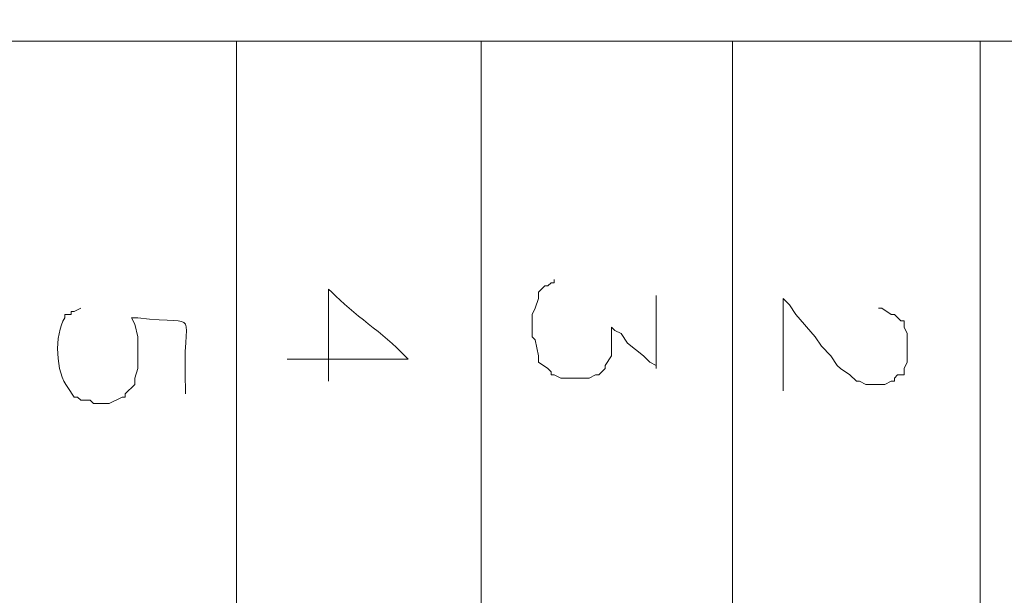
# Model space of a CAD drawing. Units: millimetres. Extents: x -95 to 95, y -136 to 137.
# Drawn here: x 82 to 88, y -86 to -82 of the extents above; entities that cross this region are included whole.
import ezdxf

# ---------------------------------------------------------------- set-up
doc = ezdxf.new("R2010")
doc.units = ezdxf.units.MM
doc.header["$MEASUREMENT"] = 0
doc.layers.add('layer 1', color=7, linetype='Continuous')

msp = doc.modelspace()

# ---------------------------------------------------------------- linework, layer by layer
at = {"layer": 'layer 1', "lineweight": 25}
msp.add_open_spline([(95.3558, -136.4826), (95.3558, -136.4826), (-95.377, -136.4826), (-95.377, -136.4826), (-95.377, -136.4826), (-95.377, -136.4826), (-95.377, 136.5462), (-95.377, 136.5462), (-95.377, 136.5462), (-95.377, 136.5462), (95.3558, 136.5462), (95.3558, 136.5462), (95.3558, 136.5462), (95.3558, 136.5462), (95.3558, -136.4826), (95.3558, -136.4826)], degree=3, knots=[0, 0, 0, 0, 0.2, 0.2, 0.2, 0.2, 0.4, 0.4, 0.4, 0.4, 0.6, 0.6, 0.6, 0.6, 1, 1, 1, 1], dxfattribs=at)
at = {"layer": 'layer 1', "lineweight": 15}
for points, knots in [([(91.3977, -81.8515), (91.3977, -81.8515), (91.3765, -81.8515), (91.3765, -81.8515), (91.3765, -81.8515), (74.8453, -81.8515), (58.3142, -81.8515), (41.783, -81.8515), (41.783, -81.8515), (41.783, -81.8515), (41.7407, -81.8515), (41.7407, -81.8515)], [0, 0, 0, 0, 0.25, 0.25, 0.25, 0.25, 0.5, 0.5, 0.5, 0.5, 1, 1, 1, 1]), ([(83.1427, -81.8515), (83.1427, -81.8515), (83.1427, -81.8727), (83.1427, -81.8727), (83.1427, -81.8727), (83.1427, -99.2999), (83.1427, -116.7271), (83.1427, -134.1543), (83.1427, -134.1543), (83.1427, -134.1543), (83.1427, -134.1755), (83.1427, -134.1755)], [0, 0, 0, 0, 0.25, 0.25, 0.25, 0.25, 0.5, 0.5, 0.5, 0.5, 1, 1, 1, 1]), ([(84.7725, -134.1755), (84.7725, -134.1755), (84.7725, -134.1543), (84.7725, -134.1543), (84.7725, -134.1543), (84.7725, -116.7271), (84.7725, -99.2999), (84.7725, -81.8727), (84.7725, -81.8727), (84.7725, -81.8727), (84.7725, -81.8515), (84.7725, -81.8515)], [0, 0, 0, 0, 0.25, 0.25, 0.25, 0.25, 0.5, 0.5, 0.5, 0.5, 1, 1, 1, 1]), ([(86.4447, -81.8515), (86.4447, -81.8515), (86.4447, -81.8727), (86.4447, -81.8727), (86.4447, -81.8727), (86.4447, -99.2999), (86.4447, -116.7271), (86.4447, -134.1543), (86.4447, -134.1543), (86.4447, -134.1543), (86.4447, -134.1755), (86.4447, -134.1755)], [0, 0, 0, 0, 0.25, 0.25, 0.25, 0.25, 0.5, 0.5, 0.5, 0.5, 1, 1, 1, 1]), ([(88.0957, -81.8515), (88.0957, -81.8515), (88.0957, -81.8727), (88.0957, -81.8727), (88.0957, -81.8727), (88.0957, -99.2999), (88.0957, -116.7271), (88.0957, -134.1543), (88.0957, -134.1543), (88.0957, -134.1543), (88.0957, -134.1755), (88.0957, -134.1755)], [0, 0, 0, 0, 0.25, 0.25, 0.25, 0.25, 0.5, 0.5, 0.5, 0.5, 1, 1, 1, 1]), ([(85.2593, -83.439), (85.2593, -83.439), (85.2593, -83.4602), (85.2593, -83.4602), (85.2593, -83.4602), (85.2593, -83.4602), (85.2382, -83.4602), (85.2382, -83.4602), (85.2382, -83.4602), (85.2382, -83.4602), (85.217, -83.4813), (85.217, -83.4813), (85.217, -83.4813), (85.217, -83.4813), (85.1958, -83.4813), (85.1958, -83.4813), (85.1958, -83.4813), (85.1958, -83.4813), (85.1535, -83.5237), (85.1535, -83.5237), (85.1535, -83.5237), (85.1535, -83.5237), (85.1535, -83.566), (85.1535, -83.566), (85.1535, -83.566), (85.1535, -83.566), (85.1323, -83.6295), (85.1323, -83.6295), (85.1323, -83.6295), (85.1323, -83.6295), (85.1112, -83.6718), (85.1112, -83.6718), (85.1112, -83.6718), (85.1112, -83.6718), (85.1112, -83.82), (85.1112, -83.82), (85.1112, -83.82), (85.1112, -83.82), (85.1323, -83.8412), (85.1323, -83.8412), (85.1323, -83.8412), (85.1323, -83.8412), (85.1535, -83.947), (85.1535, -83.947), (85.1535, -83.947), (85.1535, -83.947), (85.1535, -83.9893), (85.1535, -83.9893), (85.1535, -83.9893), (85.1535, -83.9893), (85.217, -84.0317), (85.217, -84.0317), (85.217, -84.0317), (85.217, -84.0317), (85.2382, -84.0528), (85.2382, -84.0528), (85.2382, -84.0528), (85.2382, -84.0528), (85.2382, -84.074), (85.2382, -84.074), (85.2382, -84.074), (85.2382, -84.074), (85.2593, -84.074), (85.2593, -84.074), (85.2593, -84.074), (85.2593, -84.074), (85.3017, -84.0952), (85.3017, -84.0952), (85.3017, -84.0952), (85.3652, -84.0952), (85.4287, -84.0952), (85.4922, -84.0952), (85.4922, -84.0952), (85.4922, -84.0952), (85.5345, -84.074), (85.5345, -84.074), (85.5345, -84.074), (85.5345, -84.074), (85.5557, -84.074), (85.5557, -84.074), (85.5557, -84.074), (85.5557, -84.074), (85.598, -84.0317), (85.598, -84.0317), (85.598, -84.0317), (85.598, -84.0317), (85.598, -84.0105), (85.598, -84.0105), (85.598, -84.0105), (85.598, -84.0105), (85.6403, -83.947), (85.6403, -83.947), (85.6403, -83.947), (85.6403, -83.947), (85.6403, -83.7565), (85.6403, -83.7565), (85.6403, -83.7565), (85.6403, -83.7565), (85.6615, -83.7777), (85.6615, -83.7777), (85.6615, -83.7777), (85.6615, -83.7777), (85.7038, -83.7988), (85.7038, -83.7988), (85.7038, -83.7988), (85.7038, -83.7988), (85.7462, -83.8623), (85.7462, -83.8623), (85.7462, -83.8623), (85.7462, -83.8623), (85.852, -83.947), (85.852, -83.947), (85.852, -83.947), (85.852, -83.947), (85.8943, -83.9893), (85.8943, -83.9893), (85.8943, -83.9893), (85.8943, -83.9893), (85.9367, -84.0105), (85.9367, -84.0105), (85.9367, -84.0105), (85.9367, -84.0105), (85.9367, -84.0317), (85.9367, -84.0317), (85.9367, -84.0317), (85.9367, -84.0317), (85.9367, -84.0105), (85.9367, -84.0105), (85.9367, -84.0105), (85.9367, -83.8623), (85.9367, -83.7142), (85.9367, -83.566), (85.9367, -83.566), (85.9367, -83.566), (85.9367, -83.5448), (85.9367, -83.5448)], [0, 0, 0, 0, 0.028571, 0.028571, 0.028571, 0.028571, 0.057143, 0.057143, 0.057143, 0.057143, 0.085714, 0.085714, 0.085714, 0.085714, 0.114286, 0.114286, 0.114286, 0.114286, 0.142857, 0.142857, 0.142857, 0.142857, 0.171429, 0.171429, 0.171429, 0.171429, 0.2, 0.2, 0.2, 0.2, 0.228571, 0.228571, 0.228571, 0.228571, 0.257143, 0.257143, 0.257143, 0.257143, 0.285714, 0.285714, 0.285714, 0.285714, 0.314286, 0.314286, 0.314286, 0.314286, 0.342857, 0.342857, 0.342857, 0.342857, 0.371429, 0.371429, 0.371429, 0.371429, 0.4, 0.4, 0.4, 0.4, 0.428571, 0.428571, 0.428571, 0.428571, 0.457143, 0.457143, 0.457143, 0.457143, 0.485714, 0.485714, 0.485714, 0.485714, 0.514286, 0.514286, 0.514286, 0.514286, 0.542857, 0.542857, 0.542857, 0.542857, 0.571429, 0.571429, 0.571429, 0.571429, 0.6, 0.6, 0.6, 0.6, 0.628571, 0.628571, 0.628571, 0.628571, 0.657143, 0.657143, 0.657143, 0.657143, 0.685714, 0.685714, 0.685714, 0.685714, 0.714286, 0.714286, 0.714286, 0.714286, 0.742857, 0.742857, 0.742857, 0.742857, 0.771429, 0.771429, 0.771429, 0.771429, 0.8, 0.8, 0.8, 0.8, 0.828571, 0.828571, 0.828571, 0.828571, 0.857143, 0.857143, 0.857143, 0.857143, 0.885714, 0.885714, 0.885714, 0.885714, 0.914286, 0.914286, 0.914286, 0.914286, 0.942857, 0.942857, 0.942857, 0.942857, 1, 1, 1, 1]), ([(83.7565, -84.1163), (83.7565, -84.1163), (83.7565, -84.0952), (83.7565, -84.0952), (83.7565, -84.0952), (83.7565, -83.9117), (83.7565, -83.7283), (83.7565, -83.5448), (83.7565, -83.5448), (83.7565, -83.5448), (83.7565, -83.5025), (83.7565, -83.5025), (83.7565, -83.5025), (83.7565, -83.5025), (83.7777, -83.5237), (83.7777, -83.5237), (83.7777, -83.5237), (83.917, -83.668), (84.1244, -83.7981), (84.2645, -83.947), (84.2645, -83.947), (84.2645, -83.947), (84.2857, -83.9682), (84.2857, -83.9682), (84.2857, -83.9682), (84.2857, -83.9682), (84.2645, -83.9682), (84.2645, -83.9682), (84.2645, -83.9682), (84.0105, -83.9682), (83.7565, -83.9682), (83.5025, -83.9682), (83.5025, -83.9682), (83.5025, -83.9682), (83.4813, -83.9682), (83.4813, -83.9682)], [0, 0, 0, 0, 0.1, 0.1, 0.1, 0.1, 0.2, 0.2, 0.2, 0.2, 0.3, 0.3, 0.3, 0.3, 0.4, 0.4, 0.4, 0.4, 0.5, 0.5, 0.5, 0.5, 0.6, 0.6, 0.6, 0.6, 0.7, 0.7, 0.7, 0.7, 0.8, 0.8, 0.8, 0.8, 1, 1, 1, 1]), ([(82.1055, -83.6295), (82.1055, -83.6295), (82.0632, -83.6507), (82.0632, -83.6507), (82.0632, -83.6507), (82.0632, -83.6507), (82.042, -83.6507), (82.042, -83.6507), (82.042, -83.6507), (82.042, -83.6507), (82.042, -83.6718), (82.042, -83.6718), (82.042, -83.6718), (82.042, -83.6718), (81.9997, -83.6718), (81.9997, -83.6718), (81.9997, -83.6718), (81.9997, -83.6718), (81.9997, -83.693), (81.9997, -83.693), (81.9997, -83.693), (81.9284, -83.8066), (81.9386, -84.0613), (82.0208, -84.1587), (82.0208, -84.1587), (82.0208, -84.1587), (82.0632, -84.2222), (82.0632, -84.2222), (82.0632, -84.2222), (82.0632, -84.2222), (82.0843, -84.2222), (82.0843, -84.2222), (82.0843, -84.2222), (82.0843, -84.2222), (82.1055, -84.2433), (82.1055, -84.2433), (82.1055, -84.2433), (82.1055, -84.2433), (82.169, -84.2433), (82.169, -84.2433), (82.169, -84.2433), (82.169, -84.2433), (82.1902, -84.2645), (82.1902, -84.2645), (82.1902, -84.2645), (82.1902, -84.2645), (82.296, -84.2645), (82.296, -84.2645), (82.296, -84.2645), (82.296, -84.2645), (82.3807, -84.2222), (82.3807, -84.2222), (82.3807, -84.2222), (82.3807, -84.2222), (82.4018, -84.2222), (82.4018, -84.2222), (82.4018, -84.2222), (82.4018, -84.2222), (82.4018, -84.201), (82.4018, -84.201), (82.4018, -84.201), (82.4018, -84.201), (82.4653, -84.1375), (82.4653, -84.1375), (82.4653, -84.1375), (82.4653, -84.1375), (82.4653, -84.0952), (82.4653, -84.0952), (82.4653, -84.0952), (82.4653, -84.0952), (82.4865, -84.0317), (82.4865, -84.0317), (82.4865, -84.0317), (82.4865, -84.0317), (82.4865, -83.9682), (82.4865, -83.9682), (82.4865, -83.9682), (82.4865, -83.9188), (82.4865, -83.8694), (82.4865, -83.82), (82.4865, -83.82), (82.4865, -83.82), (82.4653, -83.7353), (82.4653, -83.7353), (82.4653, -83.7353), (82.4653, -83.7353), (82.4442, -83.693), (82.4442, -83.693), (82.4442, -83.693), (82.4442, -83.693), (82.4865, -83.693), (82.4865, -83.693), (82.4865, -83.693), (82.9374, -83.7554), (82.7737, -83.5847), (82.804, -84.1798), (82.804, -84.1798), (82.804, -84.1798), (82.804, -84.201), (82.804, -84.201)], [0, 0, 0, 0, 0.038462, 0.038462, 0.038462, 0.038462, 0.076923, 0.076923, 0.076923, 0.076923, 0.115385, 0.115385, 0.115385, 0.115385, 0.153846, 0.153846, 0.153846, 0.153846, 0.192308, 0.192308, 0.192308, 0.192308, 0.230769, 0.230769, 0.230769, 0.230769, 0.269231, 0.269231, 0.269231, 0.269231, 0.307692, 0.307692, 0.307692, 0.307692, 0.346154, 0.346154, 0.346154, 0.346154, 0.384615, 0.384615, 0.384615, 0.384615, 0.423077, 0.423077, 0.423077, 0.423077, 0.461538, 0.461538, 0.461538, 0.461538, 0.5, 0.5, 0.5, 0.5, 0.538462, 0.538462, 0.538462, 0.538462, 0.576923, 0.576923, 0.576923, 0.576923, 0.615385, 0.615385, 0.615385, 0.615385, 0.653846, 0.653846, 0.653846, 0.653846, 0.692308, 0.692308, 0.692308, 0.692308, 0.730769, 0.730769, 0.730769, 0.730769, 0.769231, 0.769231, 0.769231, 0.769231, 0.807692, 0.807692, 0.807692, 0.807692, 0.846154, 0.846154, 0.846154, 0.846154, 0.884615, 0.884615, 0.884615, 0.884615, 0.923077, 0.923077, 0.923077, 0.923077, 1, 1, 1, 1]), ([(86.7833, -84.1798), (86.7833, -84.1798), (86.7833, -84.1587), (86.7833, -84.1587), (86.7833, -84.1587), (86.7833, -83.9682), (86.7833, -83.7777), (86.7833, -83.5872), (86.7833, -83.5872), (86.7833, -83.5872), (86.7833, -83.566), (86.7833, -83.566), (86.7833, -83.566), (86.7833, -83.566), (86.8257, -83.6083), (86.8257, -83.6083), (86.8257, -83.6083), (86.8257, -83.6083), (86.868, -83.6718), (86.868, -83.6718), (86.868, -83.6718), (86.868, -83.6718), (86.995, -83.82), (86.995, -83.82), (86.995, -83.82), (86.995, -83.82), (87.0373, -83.8835), (87.0373, -83.8835), (87.0373, -83.8835), (87.0373, -83.8835), (87.1008, -83.947), (87.1008, -83.947), (87.1008, -83.947), (87.1008, -83.947), (87.1432, -84.0105), (87.1432, -84.0105), (87.1432, -84.0105), (87.1432, -84.0105), (87.1643, -84.0317), (87.1643, -84.0317), (87.1643, -84.0317), (87.1643, -84.0317), (87.2278, -84.074), (87.2278, -84.074), (87.2278, -84.074), (87.2278, -84.074), (87.2702, -84.1163), (87.2702, -84.1163), (87.2702, -84.1163), (87.2702, -84.1163), (87.2913, -84.1163), (87.2913, -84.1163), (87.2913, -84.1163), (87.2913, -84.1163), (87.3337, -84.1375), (87.3337, -84.1375), (87.3337, -84.1375), (87.3337, -84.1375), (87.4607, -84.1375), (87.4607, -84.1375), (87.4607, -84.1375), (87.4607, -84.1375), (87.503, -84.1163), (87.503, -84.1163), (87.503, -84.1163), (87.503, -84.1163), (87.5242, -84.1163), (87.5242, -84.1163), (87.5242, -84.1163), (87.5242, -84.1163), (87.5242, -84.0952), (87.5242, -84.0952), (87.5242, -84.0952), (87.5242, -84.0952), (87.5453, -84.074), (87.5453, -84.074), (87.5453, -84.074), (87.5453, -84.074), (87.5877, -84.074), (87.5877, -84.074), (87.5877, -84.074), (87.5877, -84.074), (87.5877, -84.0317), (87.5877, -84.0317), (87.5877, -84.0317), (87.5877, -84.0317), (87.6088, -83.9893), (87.6088, -83.9893), (87.6088, -83.9893), (87.6088, -83.9893), (87.6088, -83.7988), (87.6088, -83.7988), (87.6088, -83.7988), (87.6088, -83.7988), (87.5877, -83.7565), (87.5877, -83.7565), (87.5877, -83.7565), (87.5877, -83.7565), (87.5877, -83.7142), (87.5877, -83.7142), (87.5877, -83.7142), (87.5877, -83.7142), (87.5665, -83.7142), (87.5665, -83.7142), (87.5665, -83.7142), (87.5665, -83.7142), (87.5242, -83.6718), (87.5242, -83.6718), (87.5242, -83.6718), (87.5242, -83.6718), (87.503, -83.6718), (87.503, -83.6718), (87.503, -83.6718), (87.503, -83.6718), (87.4395, -83.6295), (87.4395, -83.6295), (87.4395, -83.6295), (87.4395, -83.6295), (87.4183, -83.6295), (87.4183, -83.6295)], [0, 0, 0, 0, 0.032258, 0.032258, 0.032258, 0.032258, 0.064516, 0.064516, 0.064516, 0.064516, 0.096774, 0.096774, 0.096774, 0.096774, 0.129032, 0.129032, 0.129032, 0.129032, 0.16129, 0.16129, 0.16129, 0.16129, 0.193548, 0.193548, 0.193548, 0.193548, 0.225806, 0.225806, 0.225806, 0.225806, 0.258065, 0.258065, 0.258065, 0.258065, 0.290323, 0.290323, 0.290323, 0.290323, 0.322581, 0.322581, 0.322581, 0.322581, 0.354839, 0.354839, 0.354839, 0.354839, 0.387097, 0.387097, 0.387097, 0.387097, 0.419355, 0.419355, 0.419355, 0.419355, 0.451613, 0.451613, 0.451613, 0.451613, 0.483871, 0.483871, 0.483871, 0.483871, 0.516129, 0.516129, 0.516129, 0.516129, 0.548387, 0.548387, 0.548387, 0.548387, 0.580645, 0.580645, 0.580645, 0.580645, 0.612903, 0.612903, 0.612903, 0.612903, 0.645161, 0.645161, 0.645161, 0.645161, 0.677419, 0.677419, 0.677419, 0.677419, 0.709677, 0.709677, 0.709677, 0.709677, 0.741935, 0.741935, 0.741935, 0.741935, 0.774194, 0.774194, 0.774194, 0.774194, 0.806452, 0.806452, 0.806452, 0.806452, 0.83871, 0.83871, 0.83871, 0.83871, 0.870968, 0.870968, 0.870968, 0.870968, 0.903226, 0.903226, 0.903226, 0.903226, 0.935484, 0.935484, 0.935484, 0.935484, 1, 1, 1, 1])]:
    msp.add_open_spline(points, degree=3, knots=knots, dxfattribs=at)

doc.saveas('drawing.dxf')
